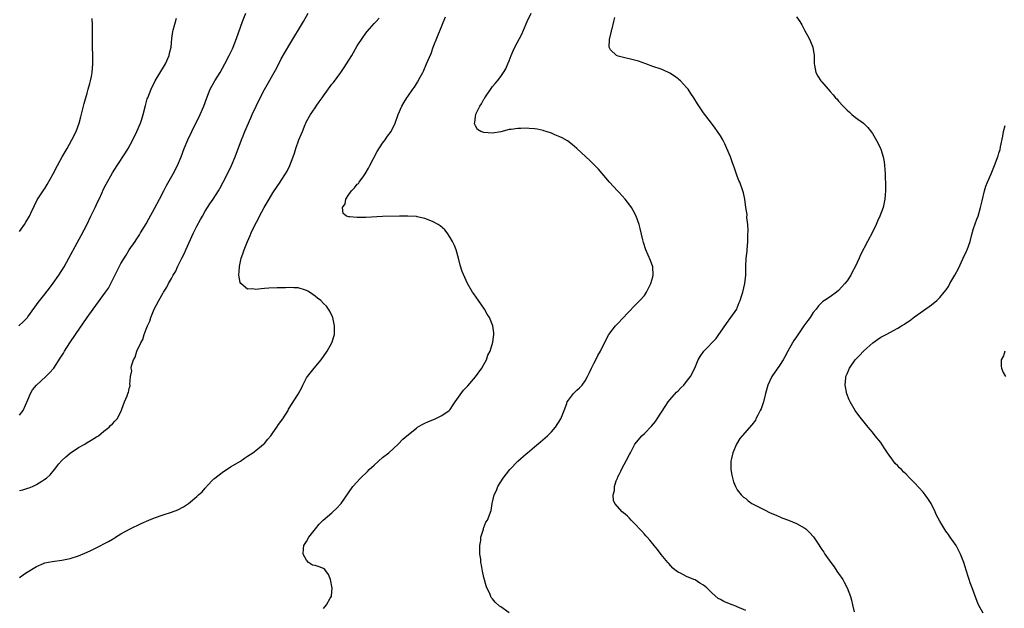
# Model space of a CAD drawing. Units: inches. Extents: x 2601000 to 2604000, y 1494000 to 1497000.
# Drawn here: x 2602301 to 2602534, y 1494934 to 1495073 of the extents above; entities that cross this region are included whole.
import ezdxf

# ---------------------------------------------------------------- set-up
doc = ezdxf.new("R2010")
doc.units = ezdxf.units.IN
doc.header["$MEASUREMENT"] = 0
doc.layers.add('LD26011494_10ft', color=254, linetype='Continuous')

msp = doc.modelspace()

# ---------------------------------------------------------------- linework, layer by layer
at = {"layer": 'LD26011494_10ft'}
for points, elevation in [([(2602300.8, 1495001), (2602301.97, 1495002.03), (2602302.86, 1495003), (2602303, 1495003.18), (2602304.6, 1495005.4), (2602305.45, 1495006.55), (2602307, 1495008.48), (2602308.1, 1495009.9), (2602309, 1495011.13), (2602310.3, 1495013), (2602311.56, 1495015), (2602312.68, 1495017), (2602314.64, 1495020.64), (2602315.61, 1495022.39), (2602317, 1495025.09), (2602317.92, 1495027), (2602318.92, 1495029), (2602319.56, 1495030.44), (2602319.84, 1495031), (2602320.57, 1495032.57), (2602320.83, 1495033.17), (2602321.49, 1495034.51), (2602323, 1495037.23), (2602324.1, 1495039), (2602326.06, 1495041.94), (2602326.7, 1495043), (2602327.8, 1495045), (2602328.8, 1495047), (2602329.67, 1495049), (2602329.96, 1495049.96), (2602330.3, 1495051), (2602330.82, 1495053.18), (2602331.27, 1495054.73), (2602331.36, 1495055), (2602332.14, 1495057), (2602333.13, 1495059), (2602335.37, 1495062.63), (2602335.56, 1495063), (2602336.42, 1495065), (2602336.49, 1495065.51), (2602336.91, 1495067), (2602337.1, 1495069), (2602337.31, 1495070.69), (2602337.38, 1495071), (2602338.19, 1495073.81)], 9620), ([(2602301, 1494979.88), (2602301.85, 1494981), (2602303, 1494983.51), (2602303.61, 1494985), (2602304.11, 1494985.89), (2602305.04, 1494986.96), (2602307.26, 1494989), (2602308.13, 1494989.87), (2602309.11, 1494991), (2602310.65, 1494993.35), (2602311.42, 1494994.58), (2602311.66, 1494995), (2602312.94, 1494997), (2602314.29, 1494999), (2602317.05, 1495003), (2602318.46, 1495005), (2602321.39, 1495009), (2602322.04, 1495009.96), (2602322.65, 1495011), (2602324.6, 1495015), (2602325, 1495015.8), (2602326.26, 1495017.74), (2602327, 1495019), (2602328.39, 1495021), (2602328.66, 1495021.34), (2602329.44, 1495022.56), (2602329.66, 1495023), (2602331, 1495025.17), (2602331.66, 1495026.34), (2602333, 1495028.75), (2602334.14, 1495031), (2602335.17, 1495033), (2602335.81, 1495034.19), (2602337.41, 1495037), (2602338.42, 1495039), (2602339.26, 1495041), (2602340.03, 1495043), (2602340.9, 1495045), (2602341.84, 1495047), (2602343.78, 1495051), (2602344.65, 1495053), (2602345.37, 1495055), (2602346.18, 1495057), (2602347.29, 1495059), (2602348.5, 1495061), (2602349.63, 1495063), (2602350.68, 1495065), (2602351.43, 1495066.57), (2602351.64, 1495067), (2602352.43, 1495069), (2602353.8, 1495073), (2602354.57, 1495075)], 9610), ([(2602301, 1494962.02), (2602301.8, 1494962.2), (2602303, 1494962.61), (2602303.31, 1494962.69), (2602304.07, 1494963), (2602305, 1494963.44), (2602306.27, 1494964.27), (2602307, 1494964.7), (2602307.38, 1494965), (2602308.26, 1494965.74), (2602309.3, 1494967), (2602310.34, 1494968.34), (2602311, 1494969.16), (2602311.98, 1494970.02), (2602313, 1494970.88), (2602315, 1494972.2), (2602316.46, 1494973), (2602317, 1494973.38), (2602317.93, 1494973.93), (2602319.25, 1494974.75), (2602319.69, 1494975), (2602321, 1494976.06), (2602322.23, 1494977), (2602322.57, 1494977.43), (2602323, 1494977.85), (2602323.55, 1494978.45), (2602324.12, 1494979), (2602325, 1494980.69), (2602325.27, 1494981.27), (2602325.88, 1494983), (2602326.49, 1494984.49), (2602326.68, 1494985), (2602326.79, 1494985.21), (2602327, 1494986.2), (2602327.21, 1494986.79), (2602327.22, 1494987), (2602327.15, 1494987.15), (2602327.31, 1494989), (2602327.61, 1494990.39), (2602327.48, 1494991), (2602327.52, 1494991.52), (2602327.99, 1494993), (2602328.38, 1494993.62), (2602328.79, 1494995), (2602329.76, 1494997), (2602330.21, 1494997.79), (2602330.56, 1494999), (2602331, 1495000.2), (2602331.3, 1495001), (2602331.86, 1495002.14), (2602332.08, 1495003), (2602332.9, 1495005), (2602333.96, 1495007), (2602335, 1495008.86), (2602335.08, 1495009), (2602335.86, 1495010.14), (2602336.27, 1495011), (2602337, 1495012.25), (2602337.4, 1495013), (2602338.01, 1495013.99), (2602338.44, 1495015), (2602339.42, 1495017), (2602339.96, 1495018.04), (2602340.37, 1495019), (2602342.2, 1495023), (2602343, 1495024.64), (2602343.83, 1495026.17), (2602344.32, 1495027), (2602345, 1495028.17), (2602345.54, 1495029), (2602346.1, 1495029.9), (2602346.87, 1495031), (2602348.15, 1495033), (2602348.47, 1495033.53), (2602349.26, 1495035), (2602350.27, 1495037), (2602351.2, 1495039), (2602352.05, 1495041), (2602353.54, 1495045), (2602354, 1495046), (2602354.38, 1495047), (2602355.78, 1495050.22), (2602356.1, 1495051), (2602357.02, 1495053), (2602358.01, 1495055), (2602359, 1495056.93), (2602361.92, 1495062.08), (2602363, 1495064.19), (2602365, 1495067.65), (2602368.25, 1495073), (2602369.4, 1495075)], 9600), ([(2602301, 1494941.48), (2602302.45, 1494942.45), (2602305, 1494944.09), (2602306.82, 1494944.82), (2602307, 1494944.9), (2602308.73, 1494945.27), (2602311, 1494945.58), (2602313, 1494945.94), (2602315, 1494946.56), (2602317, 1494947.44), (2602317.85, 1494947.85), (2602319, 1494948.41), (2602322.05, 1494949.95), (2602323, 1494950.55), (2602323.3, 1494950.7), (2602323.74, 1494951), (2602325, 1494951.76), (2602327.19, 1494953), (2602329.79, 1494954.21), (2602331.63, 1494955), (2602333, 1494955.55), (2602335, 1494956.27), (2602337, 1494956.94), (2602338.5, 1494957.5), (2602339.82, 1494958.18), (2602341, 1494958.99), (2602343, 1494960.61), (2602343.4, 1494961), (2602344.24, 1494961.76), (2602345, 1494962.64), (2602345.18, 1494962.82), (2602345.32, 1494963), (2602347, 1494964.78), (2602347.23, 1494965), (2602349, 1494966.34), (2602351, 1494967.62), (2602353.3, 1494969), (2602354.3, 1494969.7), (2602355, 1494970.14), (2602356.27, 1494971), (2602357, 1494971.52), (2602358.79, 1494973), (2602359, 1494973.21), (2602359.83, 1494974.17), (2602360.51, 1494975), (2602361, 1494975.72), (2602361.96, 1494977), (2602362.37, 1494977.63), (2602363.35, 1494979), (2602364.6, 1494981), (2602364.74, 1494981.26), (2602367, 1494984.86), (2602367.76, 1494986.24), (2602368.12, 1494987), (2602369, 1494988.69), (2602369.19, 1494989), (2602370.78, 1494991), (2602372.47, 1494993), (2602373.86, 1494995), (2602374.98, 1494997), (2602375.61, 1494999), (2602375.61, 1495001), (2602375.17, 1495003), (2602375.13, 1495003.13), (2602374.52, 1495004.52), (2602374.2, 1495005), (2602373.69, 1495005.69), (2602373, 1495006.34), (2602372.35, 1495007), (2602371.6, 1495007.6), (2602371, 1495008.03), (2602370.46, 1495008.46), (2602369.7, 1495009), (2602369.26, 1495009.26), (2602369, 1495009.39), (2602368.48, 1495009.52), (2602367, 1495010.03), (2602366.01, 1495009.99), (2602365, 1495010.1), (2602363.98, 1495010.02), (2602362.01, 1495009.99), (2602360.08, 1495009.92), (2602359, 1495009.83), (2602358.2, 1495009.8), (2602357, 1495009.63), (2602356.23, 1495009.77), (2602355, 1495009.7), (2602353.42, 1495011), (2602353.24, 1495011.24), (2602352.98, 1495012.98), (2602353.1, 1495014.9), (2602353.08, 1495015), (2602353.09, 1495015.09), (2602353.53, 1495017), (2602353.93, 1495018.07), (2602354.19, 1495019), (2602354.99, 1495021), (2602355.64, 1495022.36), (2602355.89, 1495023), (2602356.65, 1495024.65), (2602357.57, 1495026.43), (2602357.83, 1495027), (2602358.92, 1495029), (2602360.1, 1495031), (2602361, 1495032.46), (2602362.01, 1495033.99), (2602362.73, 1495035), (2602363, 1495035.43), (2602364.03, 1495037), (2602364.37, 1495037.63), (2602365.05, 1495039), (2602365.81, 1495041), (2602366.12, 1495041.88), (2602366.46, 1495043), (2602367.18, 1495045), (2602367.74, 1495046.26), (2602367.99, 1495047), (2602368.68, 1495048.68), (2602368.82, 1495049), (2602369, 1495049.36), (2602369.9, 1495051), (2602371, 1495052.62), (2602371.27, 1495053), (2602372.01, 1495053.99), (2602372.68, 1495055), (2602373, 1495055.45), (2602375, 1495058.17), (2602375.37, 1495058.63), (2602377.09, 1495061), (2602377.88, 1495062.12), (2602378.46, 1495063), (2602379, 1495063.89), (2602379.7, 1495065), (2602381, 1495067.31), (2602382.15, 1495069), (2602383, 1495070.3), (2602383.36, 1495070.64), (2602385, 1495072.55), (2602385.44, 1495073), (2602386.18, 1495073.82)], 9590), ([(2602301, 1495023.38), (2602302.15, 1495025), (2602302.47, 1495025.53), (2602303.33, 1495027), (2602303.67, 1495027.67), (2602304.52, 1495029.48), (2602305.2, 1495030.8), (2602306.63, 1495033), (2602306.79, 1495033.21), (2602307, 1495033.54), (2602307.55, 1495034.45), (2602308.99, 1495037), (2602310, 1495039), (2602311.1, 1495041), (2602311.78, 1495042.22), (2602312.25, 1495043), (2602313.4, 1495045), (2602314.4, 1495047), (2602315.14, 1495049), (2602315.53, 1495050.47), (2602316.33, 1495053.67), (2602317, 1495056.05), (2602317.29, 1495057), (2602317.62, 1495058.38), (2602317.83, 1495059), (2602318.05, 1495060.05), (2602318.22, 1495061), (2602318.39, 1495063), (2602318.36, 1495065), (2602318.28, 1495067), (2602318.28, 1495068.28), (2602318.25, 1495069), (2602318.28, 1495070.28), (2602318.26, 1495072.26), (2602318.23, 1495073.77)], 9630), ([(2602373, 1494934.1), (2602373.7, 1494935), (2602374.61, 1494936.61), (2602374.86, 1494937), (2602374.9, 1494937.1), (2602375.04, 1494938.96), (2602374.66, 1494941), (2602374.19, 1494942.19), (2602373.34, 1494943.34), (2602373, 1494943.6), (2602371.96, 1494943.96), (2602371, 1494944.32), (2602370.39, 1494944.39), (2602369.46, 1494945), (2602369, 1494945.54), (2602368.15, 1494947), (2602368.25, 1494948.25), (2602368.35, 1494949), (2602369, 1494950.01), (2602369.5, 1494951), (2602371.07, 1494953), (2602371.94, 1494954.06), (2602372.9, 1494955), (2602375, 1494956.78), (2602375.23, 1494957), (2602376.13, 1494957.87), (2602377, 1494958.82), (2602377.16, 1494959), (2602379.94, 1494963), (2602381.74, 1494965), (2602383.43, 1494966.57), (2602383.85, 1494967), (2602385, 1494968.06), (2602387, 1494969.84), (2602388.47, 1494971), (2602390.67, 1494973), (2602391.82, 1494974.18), (2602392.76, 1494975), (2602395, 1494976.79), (2602395.29, 1494977), (2602396.33, 1494977.67), (2602397, 1494977.96), (2602397.69, 1494978.31), (2602399.46, 1494979), (2602401, 1494979.76), (2602402.78, 1494981), (2602403, 1494981.24), (2602403.71, 1494982.29), (2602404.22, 1494983), (2602406.18, 1494985.82), (2602407, 1494986.65), (2602407.15, 1494986.85), (2602409, 1494988.94), (2602410.49, 1494991), (2602411, 1494991.87), (2602411.64, 1494993), (2602411.95, 1494994.05), (2602412.48, 1494995), (2602413.14, 1494997.14), (2602413.37, 1494999), (2602413.34, 1494999.34), (2602413.11, 1495001), (2602412.28, 1495003), (2602411.78, 1495003.78), (2602411.14, 1495005), (2602409.75, 1495007), (2602408.58, 1495008.58), (2602408.29, 1495009), (2602407.14, 1495011), (2602406.45, 1495012.45), (2602405.87, 1495013.87), (2602405.4, 1495015.4), (2602405.01, 1495017), (2602404.44, 1495019), (2602404.01, 1495020.01), (2602403.56, 1495021), (2602403, 1495021.95), (2602402.27, 1495023), (2602401.71, 1495023.71), (2602400.65, 1495024.66), (2602400.15, 1495025), (2602399, 1495025.64), (2602398, 1495025.99), (2602397, 1495026.44), (2602395.18, 1495026.82), (2602395, 1495026.88), (2602393.01, 1495027.01), (2602391, 1495027), (2602387, 1495026.87), (2602383, 1495026.69), (2602381.33, 1495026.67), (2602381, 1495026.64), (2602379.18, 1495026.82), (2602379, 1495026.81), (2602378.48, 1495027), (2602377.63, 1495027.63), (2602377.53, 1495029), (2602378.1, 1495029.9), (2602378.27, 1495031), (2602379, 1495032.11), (2602379.64, 1495033), (2602380.31, 1495033.69), (2602381, 1495034.53), (2602381.26, 1495034.74), (2602381.43, 1495035), (2602382.55, 1495036.55), (2602382.89, 1495037), (2602383.68, 1495038.32), (2602384.01, 1495039), (2602385.71, 1495042.29), (2602387, 1495044.22), (2602387.57, 1495045), (2602388.12, 1495045.88), (2602389, 1495047), (2602389.94, 1495049), (2602390.67, 1495051), (2602391.53, 1495053), (2602392.07, 1495053.93), (2602392.77, 1495055), (2602393, 1495055.3), (2602394.17, 1495057), (2602394.54, 1495057.46), (2602395.29, 1495058.71), (2602395.89, 1495059.89), (2602396.51, 1495061), (2602396.71, 1495061.29), (2602397.43, 1495063), (2602397.7, 1495063.7), (2602398.5, 1495065.5), (2602399, 1495066.99), (2602401, 1495072.05), (2602401.89, 1495074.11)], 9580), ([(2602417, 1494933.1), (2602415, 1494934.53), (2602414.71, 1494934.71), (2602413.65, 1494935.65), (2602413, 1494936.44), (2602412.73, 1494936.73), (2602412.6, 1494937), (2602412.36, 1494937.64), (2602411.7, 1494939), (2602411.51, 1494939.51), (2602411, 1494941.49), (2602410.67, 1494943), (2602410.39, 1494944.39), (2602410.3, 1494945), (2602410.23, 1494945.77), (2602410.06, 1494947), (2602410.06, 1494948.06), (2602410.03, 1494949), (2602410.23, 1494950.23), (2602410.26, 1494951), (2602410.87, 1494952.87), (2602410.9, 1494953.1), (2602411, 1494953.29), (2602411.48, 1494954.52), (2602411.86, 1494955), (2602412.7, 1494957.3), (2602412.97, 1494959), (2602413.46, 1494961), (2602413.94, 1494962.06), (2602414.32, 1494963), (2602415.58, 1494965), (2602417.13, 1494967), (2602419.01, 1494969), (2602421, 1494970.73), (2602421.29, 1494971), (2602423, 1494972.37), (2602424.42, 1494973.58), (2602425.52, 1494974.48), (2602426.08, 1494975), (2602427, 1494975.96), (2602427.94, 1494977), (2602429.22, 1494979), (2602430, 1494981), (2602430.61, 1494982.61), (2602430.74, 1494983), (2602431, 1494983.42), (2602432.18, 1494985), (2602433, 1494985.81), (2602433.65, 1494986.35), (2602434.23, 1494987), (2602435, 1494988.03), (2602435.55, 1494989), (2602435.99, 1494990.01), (2602436.46, 1494991), (2602437, 1494992.07), (2602437.51, 1494993), (2602437.98, 1494994.02), (2602438.62, 1494995), (2602440.03, 1494997.97), (2602440.61, 1494999), (2602442.17, 1495001), (2602442.57, 1495001.43), (2602444.06, 1495003), (2602445, 1495004.03), (2602447, 1495006.05), (2602447.45, 1495006.55), (2602447.9, 1495007), (2602449, 1495008.23), (2602449.51, 1495009), (2602450.54, 1495011), (2602451, 1495012.59), (2602451.09, 1495013), (2602451.01, 1495015.01), (2602450.46, 1495016.46), (2602449.32, 1495019), (2602448.77, 1495020.77), (2602448.62, 1495021.38), (2602448.04, 1495024.04), (2602447.75, 1495025), (2602447.05, 1495027), (2602446.35, 1495028.35), (2602445.96, 1495029), (2602445.56, 1495029.56), (2602444.44, 1495031), (2602443.78, 1495031.78), (2602443, 1495032.59), (2602442.81, 1495032.81), (2602442.61, 1495033), (2602440.75, 1495035), (2602438.1, 1495038.1), (2602437, 1495039.18), (2602436.12, 1495040.12), (2602435.14, 1495041), (2602433, 1495042.99), (2602431.9, 1495043.9), (2602430.77, 1495044.77), (2602429.51, 1495045.51), (2602429, 1495045.77), (2602427.77, 1495046.23), (2602427, 1495046.59), (2602425.78, 1495047), (2602425.19, 1495047.19), (2602425, 1495047.21), (2602423.58, 1495047.58), (2602423, 1495047.61), (2602421.75, 1495047.75), (2602421, 1495047.78), (2602419.72, 1495047.72), (2602419, 1495047.75), (2602417.47, 1495047.47), (2602417, 1495047.47), (2602415, 1495046.96), (2602413, 1495046.64), (2602411, 1495046.75), (2602410.3, 1495047), (2602409.5, 1495047.5), (2602409, 1495048.36), (2602408.79, 1495048.79), (2602408.79, 1495049), (2602408.84, 1495049.16), (2602409, 1495050.54), (2602409.08, 1495051), (2602409.12, 1495051.12), (2602410.05, 1495053), (2602410.44, 1495053.56), (2602411, 1495054.65), (2602411.15, 1495054.85), (2602411.22, 1495055), (2602413, 1495057.63), (2602413.65, 1495058.35), (2602414.21, 1495059), (2602415, 1495060.05), (2602415.67, 1495061), (2602416.17, 1495061.83), (2602416.68, 1495063), (2602417, 1495063.76), (2602417.46, 1495065), (2602417.92, 1495066.08), (2602418.35, 1495067), (2602419.42, 1495069), (2602419.96, 1495070.04), (2602420.39, 1495071), (2602421.22, 1495073), (2602422.15, 1495075)], 9570), ([(2602473, 1494933.63), (2602471, 1494934.55), (2602470.66, 1494934.66), (2602469.8, 1494935), (2602469.2, 1494935.2), (2602467.79, 1494935.79), (2602467, 1494936.24), (2602466.52, 1494936.52), (2602465, 1494937.83), (2602463.78, 1494939), (2602463, 1494939.63), (2602462.12, 1494940.12), (2602461, 1494940.89), (2602460.73, 1494941), (2602459, 1494941.66), (2602457.54, 1494942.46), (2602457, 1494942.71), (2602456.65, 1494943), (2602455.71, 1494943.71), (2602454.76, 1494944.76), (2602454.59, 1494945), (2602453, 1494946.94), (2602452.09, 1494948.09), (2602451.34, 1494949), (2602450.3, 1494950.3), (2602449.65, 1494951), (2602449.36, 1494951.36), (2602449, 1494951.75), (2602448.42, 1494952.42), (2602447.83, 1494953), (2602447, 1494953.94), (2602445.89, 1494955), (2602445.48, 1494955.48), (2602445, 1494955.97), (2602444.46, 1494956.46), (2602443.74, 1494957), (2602442.01, 1494959), (2602441.7, 1494959.7), (2602441.61, 1494961), (2602441.91, 1494962.09), (2602441.92, 1494963), (2602442.34, 1494964.34), (2602442.62, 1494965), (2602442.75, 1494965.25), (2602443, 1494965.8), (2602443.41, 1494966.59), (2602443.57, 1494967), (2602444.2, 1494968.2), (2602444.77, 1494969.23), (2602445.46, 1494970.54), (2602445.68, 1494971), (2602446.78, 1494973), (2602448.38, 1494975), (2602449, 1494975.57), (2602450.69, 1494977.31), (2602451.6, 1494978.4), (2602452.05, 1494979), (2602453.94, 1494981.94), (2602454.6, 1494983), (2602455, 1494983.53), (2602456.65, 1494985.35), (2602457, 1494985.66), (2602457.65, 1494986.35), (2602458.33, 1494987), (2602459, 1494987.81), (2602459.89, 1494989), (2602460.94, 1494991), (2602461.77, 1494993), (2602462.22, 1494993.78), (2602463.07, 1494995), (2602465.99, 1494998.01), (2602466.67, 1494999), (2602467, 1494999.53), (2602468.43, 1495001.57), (2602469.51, 1495003), (2602470.88, 1495005), (2602471, 1495005.25), (2602471.48, 1495006.52), (2602471.69, 1495007), (2602472.03, 1495008.03), (2602472.31, 1495009), (2602472.81, 1495011), (2602473.02, 1495013), (2602473.03, 1495015.03), (2602473.12, 1495017), (2602473.32, 1495018.68), (2602473.33, 1495019), (2602473.5, 1495021), (2602473.5, 1495022.5), (2602473.61, 1495023.61), (2602473.51, 1495025), (2602473.31, 1495026.69), (2602473.34, 1495027.34), (2602473.06, 1495029), (2602472.77, 1495031), (2602472.46, 1495032.46), (2602472.31, 1495033), (2602471.58, 1495035), (2602471.4, 1495035.4), (2602471, 1495036.44), (2602470.36, 1495038.36), (2602469.83, 1495039.83), (2602469.37, 1495041), (2602468.54, 1495043), (2602468.06, 1495044.06), (2602467.56, 1495045), (2602467, 1495045.96), (2602466.35, 1495047), (2602465.8, 1495047.8), (2602464.91, 1495049), (2602463, 1495051.46), (2602462.35, 1495052.35), (2602461.55, 1495053.55), (2602460.69, 1495055), (2602460.03, 1495056.03), (2602459.37, 1495057), (2602459, 1495057.43), (2602457.56, 1495059), (2602457.27, 1495059.27), (2602457, 1495059.46), (2602456.14, 1495060.14), (2602455, 1495060.84), (2602454.9, 1495060.9), (2602453.52, 1495061.52), (2602453, 1495061.72), (2602451, 1495062.4), (2602449.31, 1495063), (2602447.62, 1495063.62), (2602447, 1495063.78), (2602446.06, 1495064.06), (2602444.41, 1495064.41), (2602442.81, 1495064.81), (2602442.41, 1495065), (2602441, 1495066.32), (2602440.68, 1495067), (2602440.75, 1495068.75), (2602441.22, 1495070.78), (2602441.24, 1495071), (2602441.34, 1495071.34), (2602441.75, 1495073), (2602442.01, 1495073.99)], 9560), ([(2602485, 1495074.16), (2602485.81, 1495073), (2602486.27, 1495072.27), (2602486.96, 1495070.96), (2602488.04, 1495069), (2602488.35, 1495068.34), (2602488.92, 1495067), (2602489.2, 1495065), (2602489.2, 1495063.2), (2602489.21, 1495063), (2602489.31, 1495062.69), (2602489.61, 1495061), (2602490.07, 1495060.07), (2602490.82, 1495059), (2602491, 1495058.78), (2602493, 1495056.5), (2602493.72, 1495055.72), (2602494.31, 1495055), (2602494.64, 1495054.64), (2602495, 1495054.2), (2602496.11, 1495053), (2602496.56, 1495052.56), (2602497, 1495052.05), (2602497.56, 1495051.56), (2602498.17, 1495051), (2602499, 1495050.31), (2602500.94, 1495048.94), (2602501.95, 1495047.95), (2602502.83, 1495046.83), (2602503, 1495046.56), (2602504.29, 1495044.29), (2602504.95, 1495043), (2602505, 1495042.86), (2602505.57, 1495041), (2602505.82, 1495039.82), (2602505.91, 1495039), (2602505.95, 1495038.05), (2602506.05, 1495037), (2602506.13, 1495033.87), (2602506.11, 1495033), (2602506.03, 1495032.03), (2602505.98, 1495031), (2602505.56, 1495029), (2602504.81, 1495027), (2602504.21, 1495025.79), (2602503.87, 1495025), (2602503, 1495023.18), (2602501.88, 1495021), (2602500.19, 1495017.81), (2602499.84, 1495017), (2602498.92, 1495015), (2602498.25, 1495013.75), (2602497.87, 1495013), (2602497, 1495011.65), (2602496.5, 1495011), (2602495.76, 1495010.24), (2602495, 1495009.38), (2602494.51, 1495009), (2602493, 1495007.89), (2602491.7, 1495007), (2602491.26, 1495006.74), (2602490.21, 1495005.79), (2602489.7, 1495005), (2602489, 1495004.18), (2602488.24, 1495003), (2602487.7, 1495002.3), (2602486.81, 1495001), (2602485, 1494998.44), (2602484.43, 1494997.58), (2602484.09, 1494997), (2602483, 1494995.06), (2602482.29, 1494993.71), (2602481.88, 1494993), (2602481, 1494991.61), (2602479.2, 1494989), (2602478.27, 1494987), (2602477.69, 1494985), (2602477.18, 1494983), (2602476.64, 1494981.36), (2602476.46, 1494981), (2602475.86, 1494979.86), (2602475.44, 1494979), (2602475.29, 1494978.71), (2602474.44, 1494977.56), (2602472.14, 1494975), (2602471.64, 1494974.36), (2602470.82, 1494973), (2602469.98, 1494971), (2602469.63, 1494969.63), (2602469.49, 1494969), (2602469.45, 1494967.45), (2602469.47, 1494967), (2602469.69, 1494965.69), (2602470.13, 1494964.13), (2602470.57, 1494963), (2602471, 1494962.24), (2602471.89, 1494961), (2602472.5, 1494960.5), (2602473, 1494960.15), (2602473.61, 1494959.61), (2602474.49, 1494959), (2602475.54, 1494958.46), (2602477.44, 1494957.44), (2602478.8, 1494956.8), (2602480.18, 1494956.18), (2602481.59, 1494955.59), (2602483.14, 1494955), (2602485, 1494954.23), (2602487, 1494953.16), (2602487.21, 1494953), (2602488.15, 1494952.15), (2602489.05, 1494951.05), (2602489.87, 1494949.87), (2602491, 1494948.11), (2602491.49, 1494947.49), (2602491.75, 1494947), (2602493.13, 1494945), (2602493.95, 1494943.95), (2602494.62, 1494943), (2602495, 1494942.42), (2602496, 1494941), (2602496.34, 1494940.34), (2602497.04, 1494939), (2602497.79, 1494937), (2602498.06, 1494936.06), (2602498.32, 1494935), (2602498.67, 1494933.33)], 9550), ([(2602529.26, 1494933), (2602528.15, 1494935), (2602527.79, 1494935.79), (2602526.66, 1494939), (2602526.19, 1494940.19), (2602525.97, 1494941), (2602525.69, 1494941.69), (2602525.32, 1494943), (2602525.23, 1494943.23), (2602525, 1494943.97), (2602524.65, 1494945), (2602523.87, 1494947), (2602522.84, 1494949), (2602521.45, 1494951), (2602521.24, 1494951.24), (2602521, 1494951.61), (2602520.4, 1494952.4), (2602519, 1494954.8), (2602518.23, 1494956.23), (2602517.91, 1494957), (2602516.95, 1494959), (2602516.17, 1494960.17), (2602515.55, 1494961), (2602515, 1494961.67), (2602513, 1494963.87), (2602512.41, 1494964.41), (2602511.91, 1494965), (2602511, 1494965.91), (2602510.42, 1494966.42), (2602509.88, 1494967), (2602509.42, 1494967.42), (2602509, 1494967.88), (2602508.43, 1494968.43), (2602507.99, 1494969), (2602506.57, 1494971), (2602505.94, 1494971.94), (2602505.27, 1494973), (2602505, 1494973.41), (2602503.7, 1494975), (2602503, 1494975.89), (2602502.46, 1494976.46), (2602502.05, 1494977), (2602499.79, 1494979.79), (2602498.96, 1494980.96), (2602497.73, 1494983), (2602497.48, 1494983.48), (2602496.94, 1494984.94), (2602496.59, 1494987), (2602496.7, 1494988.7), (2602496.75, 1494989), (2602497, 1494989.65), (2602497.42, 1494990.58), (2602497.56, 1494991), (2602498.95, 1494993), (2602499.98, 1494994.02), (2602500.87, 1494995), (2602501, 1494995.13), (2602503.09, 1494997), (2602504.21, 1494997.79), (2602505, 1494998.3), (2602506.25, 1494999), (2602509, 1495000.46), (2602509.94, 1495001), (2602510.59, 1495001.41), (2602511, 1495001.71), (2602511.77, 1495002.23), (2602513, 1495003.14), (2602516.44, 1495005.56), (2602517, 1495005.99), (2602518.24, 1495007), (2602519, 1495007.75), (2602520.04, 1495009), (2602520.45, 1495009.55), (2602521, 1495010.35), (2602521.39, 1495011), (2602522.5, 1495013), (2602523.38, 1495014.62), (2602524.55, 1495017), (2602525.31, 1495018.69), (2602525.43, 1495019), (2602526.15, 1495021), (2602526.6, 1495022.6), (2602527, 1495024.09), (2602527.74, 1495026.26), (2602528.03, 1495027), (2602528.65, 1495029), (2602529, 1495030.58), (2602529.58, 1495033), (2602529.9, 1495034.1), (2602530.26, 1495035), (2602531.11, 1495037), (2602531.95, 1495039), (2602532.78, 1495041.22), (2602533, 1495041.91), (2602533.24, 1495042.76), (2602533.35, 1495043.35), (2602533.9, 1495045.9), (2602534.1, 1495047), (2602534.43, 1495048.43)], 9540), ([(2602534.35, 1494995), (2602534.05, 1494993.95), (2602533.55, 1494993), (2602533.5, 1494991.5), (2602533.56, 1494991), (2602534, 1494990), (2602534.52, 1494989)], 9530)]:
    msp.add_lwpolyline(points, dxfattribs=dict(at, elevation=elevation))

doc.saveas('drawing.dxf')
